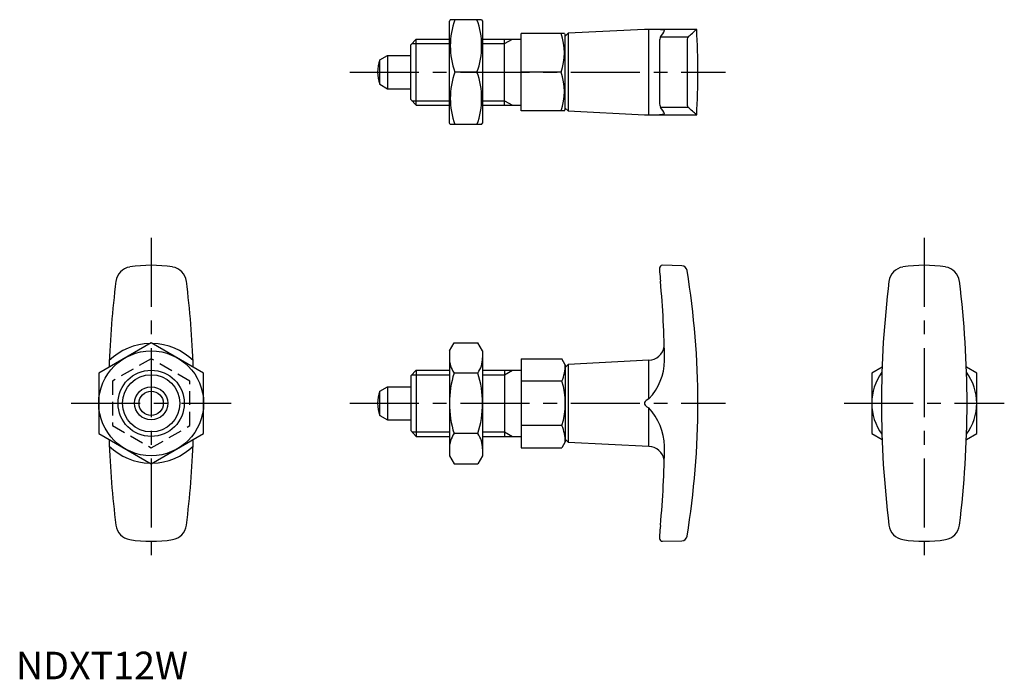
# Model space of a CAD drawing. Extents: x 1 to 179, y 0 to 119.
import ezdxf

# ---------------------------------------------------------------- set-up
doc = ezdxf.new("R2010")
doc.units = 0
doc.header["$LTSCALE"] = 10
doc.header["$MEASUREMENT"] = 0
doc.linetypes.add('CENTER', pattern=[2, 1.25, -0.25, 0.25, -0.25])
doc.linetypes.add('HIDDEN', pattern=[0.375, 0.25, -0.125])
doc.layers.get('0').update_dxf_attribs({"linetype": 'CONTINUOUS'})
for name, color, linetype in [('1', 1, 'CENTER'), ('2', 2, 'HIDDEN'), ('3', 3, 'CONTINUOUS')]:
    doc.layers.add(name, color=color, linetype=linetype)
doc.styles.add('Standard1', font='arial.ttf')

msp = doc.modelspace()

# ---------------------------------------------------------------- linework, layer by layer
for p, q in [((78.67, 119.5), (78.51, 119.22)), ((84.35, 119.5), (78.67, 119.5)), ((84.35, 119.5), (84.51, 119.22)), ((78.51, 100.78), (78.51, 119.22)), ((84.51, 119.22), (84.51, 100.78)), ((113.81, 117.75), (100, 117.03)), ((123.3, 117.75), (113.81, 117.75)), ((114.63, 102.25), (114.63, 117.75)), ((71.5, 114.95), (72.5, 116)), ((72.5, 104), (72.5, 116)), ((72.5, 116), (78.51, 116)), ((84.51, 116), (91.5, 116)), ((88.5, 104), (88.5, 116)), ((91.5, 103), (91.5, 117)), ((99.34, 117), (91.5, 117)), ((99.34, 117), (99.5, 116.73)), ((100, 117.03), (99.5, 116.5)), ((99.5, 103.27), (99.5, 116.73)), ((100, 117.03), (100, 102.97)), ((116.72, 116.39), (121.73, 116.39)), ((121.56, 115.96), (121.56, 104.04)), ((71.5, 105.05), (71.5, 114.95)), ((116.56, 115.57), (116.56, 104.44)), ((65.92, 112.2), (67.3, 113)), ((67.3, 113), (67.3, 107)), ((67.3, 113), (71.5, 113)), ((65.92, 107.8), (65.92, 112.2)), ((83.5, 110), (79.52, 110)), ((98.72, 110), (91.5, 110)), ((65.92, 107.8), (67.3, 107)), ((67.3, 107), (71.5, 107)), ((71.5, 105.05), (72.5, 104)), ((72.5, 104), (78.51, 104)), ((84.51, 104), (91.5, 104)), ((99.5, 103.5), (100, 102.97)), ((121.73, 103.61), (116.72, 103.61)), ((99.34, 103), (91.5, 103)), ((99.34, 103), (99.5, 103.27)), ((100, 102.97), (113.81, 102.25)), ((113.81, 102.25), (123.3, 102.25)), ((78.67, 100.5), (78.51, 100.78)), ((84.35, 100.5), (78.67, 100.5)), ((84.35, 100.5), (84.51, 100.78)), ((120.6, 74.9), (117.08, 75)), ((116.56, 74.5), (116.56, 73.8)), ((24.5, 60.97), (15, 55.48)), ((34, 55.48), (24.5, 60.97)), ((78.51, 59.5), (79.36, 60.97)), ((79.36, 60.97), (83.66, 60.97)), ((84.51, 59.5), (83.66, 60.97)), ((78.51, 59.5), (78.51, 40.5)), ((84.51, 59.5), (84.51, 40.5)), ((91.5, 58.08), (91.5, 41.92)), ((91.5, 58.08), (98.87, 58.08)), ((99.5, 57), (98.87, 58.08)), ((114.63, 57.79), (100, 57.03)), ((114.63, 50.83), (114.63, 57.79)), ((15, 55.48), (15, 44.52)), ((34, 44.52), (34, 55.48)), ((71.5, 54.95), (72.5, 56)), ((72.5, 56), (78.51, 56)), ((72.5, 56), (72.5, 44)), ((83.66, 55.48), (79.36, 55.48)), ((84.51, 56), (91.5, 56)), ((88.5, 56), (88.5, 44)), ((100, 57.03), (99.5, 56.5)), ((99.5, 57), (99.5, 43)), ((100, 57.03), (100, 42.97)), ((156.87, 56.56), (155, 55.48)), ((155, 55.48), (155, 44.52)), ((174, 55.48), (172.13, 56.56)), ((174, 44.52), (174, 55.48)), ((71.5, 54.95), (71.5, 45.05)), ((98.87, 54.04), (91.5, 54.04)), ((65.92, 52.2), (67.3, 53)), ((65.92, 47.8), (65.92, 52.2)), ((67.3, 53), (67.3, 47)), ((67.3, 53), (71.5, 53)), ((114.63, 42.21), (114.63, 49.17)), ((65.92, 47.8), (67.3, 47)), ((67.3, 47), (71.5, 47)), ((71.5, 45.05), (72.5, 44)), ((98.87, 45.96), (91.5, 45.96)), ((15, 44.52), (24.5, 39.03)), ((24.5, 39.03), (34, 44.52)), ((72.5, 44), (78.51, 44)), ((83.66, 44.52), (79.36, 44.52)), ((84.51, 44), (91.5, 44)), ((99.5, 43), (98.87, 41.92)), ((99.5, 43.5), (100, 42.97)), ((100, 42.97), (114.63, 42.21)), ((155, 44.52), (156.87, 43.44)), ((172.13, 43.44), (174, 44.52)), ((91.5, 41.92), (98.87, 41.92)), ((78.51, 40.5), (79.36, 39.03)), ((84.51, 40.5), (83.66, 39.03)), ((79.36, 39.03), (83.66, 39.03)), ((116.56, 26.2), (116.56, 25.5)), ((117.08, 25), (120.6, 25.1))]:
    msp.add_line(p, q)
at = {"flags": 128}
msp.add_lwpolyline([(114.63, 50.83), (114.14, 50.53), (113.96, 50.35), (113.83, 50.13), (113.81, 49.98), (113.84, 49.84), (113.95, 49.66), (114.25, 49.39), (114.63, 49.17)], dxfattribs=at)
for radius in [9.5, 6, 3, 2.2]:
    msp.add_circle((24.5, 50), radius)
for centre, radius, start, end in [((92.39, 114.75), 13.72, 159.7438, 200.2562), ((70.63, 114.75), 13.72, 339.7438, 20.2562), ((115.34, 105.5), 12.26, 80.0064, 86.8218), ((-138.04, 418.25), 398.25, 310.7131, 311.0126), ((-26.5, 110), 150, 357.0384, 2.9616), ((89.24, 113.5), 10.11, 339.7438, 20.2562), ((118.55, 115.61), 1.99, 156.8571, 180.9751), ((113.06, 119.52), 4.82, 319.4515, 336.2701), ((122.36, 115.89), 0.802, 141.9612, 175.0082), ((71.5, 110), 6, 158.4628, 201.5372), ((92.39, 105.25), 13.72, 159.7438, 200.2562), ((70.63, 105.25), 13.72, 339.7438, 20.2562), ((89.24, 106.5), 10.11, 339.7438, 20.2562), ((119.19, 104.52), 2.63, 181.6238, 200.139), ((113.29, 100.62), 4.55, 23.226, 41.0524), ((122.51, 104.17), 0.966, 187.8447, 215.1859), ((-138.04, -198.25), 398.25, 48.9874, 49.2869), ((115.18, 117.25), 15.01, 271.9034, 278.7705), ((24.5, 50), 25, 81.0817, 98.9183), ((117.06, 74.5), 0.5, 88.377, 180), ((120.57, 73.9), 1, 9.2304, 88.377), ((164.5, 50), 25, 81.0817, 98.9183), ((21.09, 71.73), 3, 98.9183, 172.9468), ((27.91, 71.73), 3, 7.0532, 81.0817), ((289.45, 88.94), 173.54, 185.0069, 185.5683), ((-26.5, 50), 150, 350.7696, 9.2304), ((161.09, 71.73), 3, 98.9183, 172.9468), ((167.91, 71.73), 3, 7.0532, 81.0817), ((196.75, 50), 180, 172.9468, 177.91), ((-147.75, 50), 180, 2.09, 7.0532), ((-53.81, 55.99), 171.29, 0.5925, 5.3988), ((336.75, 50), 180, 172.9468, 187.0532), ((-7.75, 50), 180, 352.9468, 7.0532), ((24.5, 50), 10.85, 91.1351, 134.3484), ((24.5, 50), 10.85, 45.6516, 88.8649), ((114.47, 60.79), 3, 273, 350.0606), ((83.36, 58.23), 4.86, 180, 214.3842), ((79.65, 58.23), 4.86, 325.6158, 360), ((107.06, 57.99), 10.42, 316.6262, 358.7266), ((96.66, 50), 18.15, 162.412, 197.588), ((66.36, 50), 18.15, 342.412, 17.588), ((92.19, 57), 7.31, 336.1351, 360), ((164.5, 50), 9.5, 143.7608, 216.2392), ((164.5, 50), 9.5, 323.7608, 36.2392), ((86.13, 50), 13.37, 342.412, 17.588), ((71.5, 50), 6, 158.4628, 201.5372), ((106.74, 41.88), 10.74, 1.9291, 42.7181), ((92.19, 43), 7.31, 0, 23.8649), ((196.75, 50), 180, 182.09, 187.0532), ((-147.75, 50), 180, 352.9468, 357.91), ((83.36, 41.77), 4.86, 145.6158, 180), ((79.65, 41.77), 4.86, 0, 34.3842), ((24.5, 50), 10.85, 225.6516, 268.8649), ((24.5, 50), 10.85, 271.1351, 314.3484), ((114.47, 39.21), 3, 9.876, 87), ((-52.54, 43.95), 170.02, 354.5832, 359.4255), ((21.09, 28.27), 3, 187.0532, 261.0817), ((27.91, 28.27), 3, 278.9183, 352.9468), ((306.67, 9.46), 190.84, 174.4572, 174.9676), ((161.09, 28.27), 3, 187.0532, 261.0817), ((167.91, 28.27), 3, 278.9183, 352.9468), ((24.5, 50), 25, 261.0817, 278.9183), ((117.06, 25.5), 0.5, 180, 271.623), ((120.57, 26.1), 1, 271.623, 350.7696), ((164.5, 50), 25, 261.0817, 278.9183)]:
    msp.add_arc(centre, radius, start, end)
at = {"layer": '1'}
for p, q in [((60.5, 110), (128.5, 110)), ((24.5, 80), (24.5, 20)), ((164.5, 80), (164.5, 20)), ((10, 50), (39, 50)), ((60.5, 50), (128.5, 50)), ((150, 50), (179, 50))]:
    msp.add_line(p, q, dxfattribs=at)
at = {"layer": '2'}
for p, q in [((24.5, 58.08), (17.5, 54.04)), ((31.5, 54.04), (24.5, 58.08)), ((17.5, 54.04), (17.5, 45.96)), ((31.5, 45.96), (31.5, 54.04)), ((17.5, 45.96), (24.5, 41.92)), ((24.5, 41.92), (31.5, 45.96))]:
    msp.add_line(p, q, dxfattribs=at)
at = {"layer": '3'}
for p, q in [((88.5, 115.19), (89.91, 116)), ((71.73, 115.19), (78.51, 115.19)), ((84.51, 115.19), (88.5, 115.19)), ((71.73, 104.81), (78.51, 104.81)), ((84.51, 104.81), (88.5, 104.81)), ((88.5, 104.81), (89.91, 104)), ((88.5, 55.19), (89.91, 56)), ((71.73, 55.19), (78.51, 55.19)), ((84.51, 55.19), (88.5, 55.19)), ((71.73, 44.81), (78.51, 44.81)), ((84.51, 44.81), (88.5, 44.81)), ((88.5, 44.81), (89.91, 44))]:
    msp.add_line(p, q, dxfattribs=at)
msp.add_circle((24.5, 50), 5.19, dxfattribs=at)

# ---------------------------------------------------------------- texts
at = {"color": 3, "style": 'Standard1'}
msp.add_text('NDXT12W', height=5, dxfattribs=at).set_placement((0, 0))

doc.saveas('drawing.dxf')
